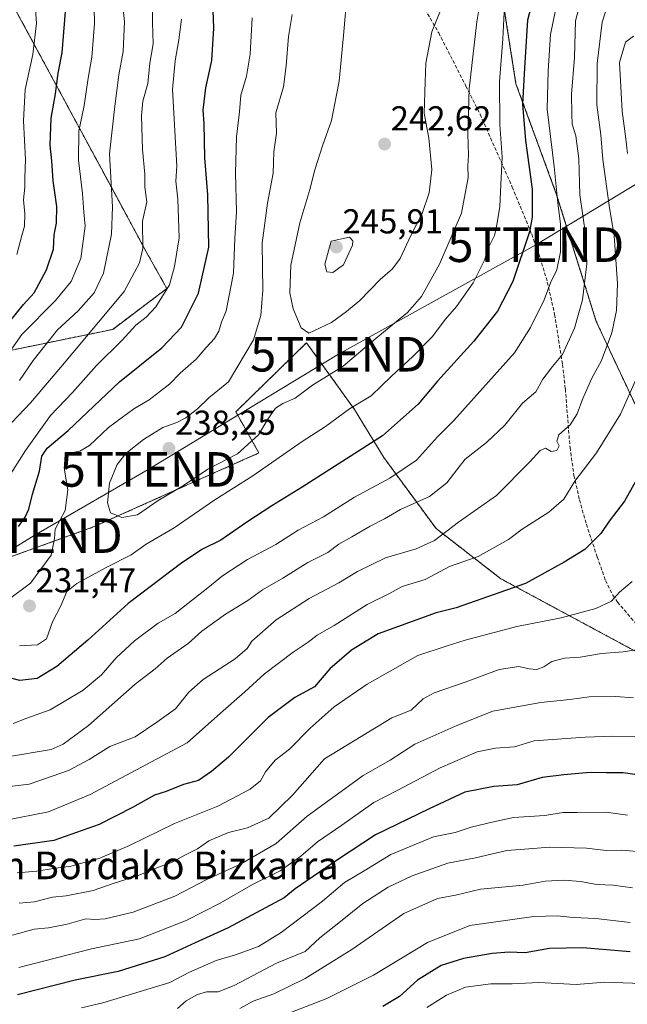
# Model space of a CAD drawing. Units: metres. Extents: x 606493 to 609926, y 4789417 to 4791785.
# Drawn here: x 607551 to 607727, y 4790288 to 4790573 of the extents above; entities that cross this region are included whole.
import ezdxf
from ezdxf.enums import TextEntityAlignment as Align

# ---------------------------------------------------------------- set-up
doc = ezdxf.new("R2010")
doc.units = ezdxf.units.M
doc.header["$MEASUREMENT"] = 0
doc.linetypes.add('TRAZOS', pattern=[0.75, 0.5, -0.25])
doc.linetypes.add('TRAZOSX2', pattern=[1.5, 1, -0.5])
doc.layers.get('0').update_dxf_attribs({"lineweight": 5})
for name, color, linetype, lineweight in [('Arbolado forestal', 92, 'TRAZOS', 0), ('Arbolado forestal CxS', 92, 'Continuous', 0), ('Carátula', 7, 'Continuous', 5), ('Curva de nivel maestra', 36, 'Continuous', 30), ('Curva de nivel normal', 36, 'Continuous', 0), ('Matorral', 135, 'Continuous', 0), ('Matorral CxS', 135, 'Continuous', 0), ('Punto de cota en terreno', 7, 'Continuous', 0), ('Rótulo de punto de cota en terreno', 19, 'Continuous', 0), ('Senda', 19, 'TRAZOSX2', 0), ('Tendido', 6, 'Continuous', 0), ('Texto cartográfico', 19, 'Continuous', 0), ('Torre de tendido puntual', 7, 'Continuous', 0)]:
    doc.layers.add(name, color=color, linetype=linetype, lineweight=lineweight)
doc.styles.add('Arial', font='txt', dxfattribs={"height": 0.2})

# ---------------------------------------------------------------- blocks, each defined once
blk = doc.blocks.new('*U173')
at = {"layer": 'Curva de nivel normal', "color": 36, "linetype": 'Continuous', "lineweight": 0}
blk.add_polyline3d([(607732.19, 4790390.67, 190), (607726, 4790389.7, 190), (607719.79, 4790389.27, 190), (607713.56, 4790388.16, 190), (607709.08, 4790387.89, 190), (607705.41, 4790386.91, 190), (607703.08, 4790385.41, 190), (607701.06, 4790384.65, 190), (607698.85, 4790384.78, 190), (607695.79, 4790385.5, 190), (607690.12, 4790384.58, 190), (607680.29, 4790380.92, 190), (607671.35, 4790377.88, 190), (607668.16, 4790376.08, 190), (607664.66, 4790372.82, 190), (607659.09, 4790370.64, 190), (607639.59, 4790358.71, 190), (607630.26, 4790348.22, 190), (607623.42, 4790341.56, 190), (607617.24, 4790338.72, 190), (607611.76, 4790337.35, 190), (607606.12, 4790335.02, 190), (607602.82, 4790332.64, 190), (607599.1, 4790330.79, 190), (607595.28, 4790328.67, 190), (607591.51, 4790327.33, 190), (607585.13, 4790324.7, 190), (607578.41, 4790322.58, 190), (607572.62, 4790320.55, 190), (607564.77, 4790319.09, 190), (607560.8, 4790318.61, 190), (607555.59, 4790317.33, 190), (607551.14, 4790316.96, 190)], dxfattribs=at)
blk = doc.blocks.new('*U175')
at = {"layer": 'Curva de nivel normal', "color": 36, "linetype": 'Continuous', "lineweight": 0}
for points in [[(607714.28, 4790580.28, 215), (607712.25, 4790572.52, 215), (607711.99, 4790561.93, 215), (607711.06, 4790551.33, 215), (607711.18, 4790545.45, 215), (607711.27, 4790542.55, 215), (607712.3, 4790539.24, 215), (607713.24, 4790532.53, 215), (607713.54, 4790522.1, 215), (607715.28, 4790510.14, 215), (607715.55, 4790502.16, 215), (607714.29, 4790491.67, 215), (607711.93, 4790483.47, 215), (607708.44, 4790475.89, 215), (607705.55, 4790472.36, 215), (607702.75, 4790468.7, 215), (607700.72, 4790465.06, 215), (607696.86, 4790461.8, 215), (607691.78, 4790455.38, 215), (607686.51, 4790450.36, 215), (607680.29, 4790445.53, 215), (607677.91, 4790442.41, 215), (607675.03, 4790438.7, 215), (607670, 4790434.7, 215), (607661.55, 4790430.92, 215), (607656.95, 4790428.23, 215), (607652.76, 4790426.13, 215), (607647.5, 4790423.06, 215), (607643.74, 4790420.96, 215), (607640.5, 4790418.5, 215), (607634.78, 4790415.6, 215), (607627.51, 4790411.1, 215), (607621.6, 4790407.67, 215), (607617.38, 4790404.59, 215), (607610.92, 4790400.69, 215), (607604.1, 4790395.7, 215), (607600.1, 4790392.11, 215), (607594.05, 4790387.86, 215), (607590.53, 4790384.84, 215), (607584.75, 4790380.38, 215), (607571.26, 4790368.38, 215), (607563.95, 4790362.98, 215), (607560.4, 4790361.4, 215), (607547.81, 4790359.32, 215)], [(607547.21, 4790454.24, 215), (607554.42, 4790461.88, 215), (607563.24, 4790472.24, 215), (607581.61, 4790494.16, 215), (607586.05, 4790502.38, 215), (607586.93, 4790506.61, 215), (607586.87, 4790514.46, 215), (607588.08, 4790520.14, 215), (607587.52, 4790524.32, 215), (607587.51, 4790528.07, 215), (607586.89, 4790535.24, 215), (607586.6, 4790544.97, 215), (607587, 4790549.3, 215), (607588.42, 4790554.41, 215), (607589.04, 4790560.28, 215), (607589.97, 4790565.88, 215), (607589.75, 4790572, 215), (607589.63, 4790581.33, 215)]]:
    blk.add_polyline3d(points, dxfattribs=at)
blk = doc.blocks.new('*U180')
at = {"layer": 'Curva de nivel normal', "color": 36, "linetype": 'Continuous', "lineweight": 0}
blk.add_polyline3d([(607672.96, 4790575.01, 240), (607670.65, 4790569.35, 240), (607668.9, 4790560.31, 240), (607668.67, 4790554.88, 240), (607668.45, 4790545.78, 240), (607669.75, 4790538.54, 240), (607670.69, 4790529.48, 240), (607669.9, 4790522.69, 240), (607667.82, 4790516.69, 240), (607664.6, 4790510.36, 240), (607661.44, 4790503.69, 240), (607659.22, 4790500.69, 240), (607655.66, 4790497.64, 240), (607649.82, 4790491.48, 240), (607645.9, 4790488.3, 240), (607641.6, 4790485.11, 240), (607635.07, 4790482.08, 240), (607632.84, 4790483.61, 240), (607630.49, 4790489.09, 240), (607629.53, 4790493.76, 240), (607629.82, 4790501.75, 240), (607632.39, 4790514.02, 240), (607635.32, 4790523.69, 240), (607636.75, 4790529.36, 240), (607638.98, 4790536.36, 240), (607641.57, 4790543.69, 240), (607643.81, 4790555.02, 240), (607645.1, 4790568.3, 240), (607646.12, 4790580.5, 240)], dxfattribs=at)
blk = doc.blocks.new('*U183')
at = {"layer": 'Curva de nivel normal', "color": 36, "linetype": 'Continuous', "lineweight": 0}
blk.add_polyline3d([(607729.02, 4790376.38, 185), (607723.94, 4790376.83, 185), (607716.18, 4790376.72, 185), (607710.58, 4790375.91, 185), (607702.24, 4790375.1, 185), (607688.31, 4790372.53, 185), (607677.84, 4790368.43, 185), (607665.68, 4790362.96, 185), (607658.56, 4790358.3, 185), (607650.72, 4790353.93, 185), (607634.55, 4790342.15, 185), (607625.59, 4790334.18, 185), (607615.22, 4790328.24, 185), (607605.47, 4790323.76, 185), (607596.25, 4790318.91, 185), (607584.14, 4790314.36, 185), (607576.1, 4790312.38, 185), (607573.1, 4790312.21, 185), (607570.43, 4790312.38, 185), (607565.1, 4790310.86, 185), (607559.61, 4790309.78, 185), (607555.47, 4790309.34, 185), (607549.28, 4790307.68, 185)], dxfattribs=at)
blk = doc.blocks.new('*U185')
at = {"layer": 'Curva de nivel normal', "color": 36, "linetype": 'Continuous', "lineweight": 0}
blk.add_polyline3d([(607727.25, 4790342.46, 170), (607721.11, 4790343.32, 170), (607712.71, 4790343.15, 170), (607708.67, 4790343.19, 170), (607703.32, 4790342.3, 170), (607694.31, 4790341.73, 170), (607688.46, 4790340.5, 170), (607682.01, 4790338.93, 170), (607677.38, 4790337.42, 170), (607671.15, 4790336.13, 170), (607658.76, 4790331.01, 170), (607651.09, 4790326.28, 170), (607645.4, 4790322.9, 170), (607638.99, 4790317.47, 170), (607627.06, 4790308.38, 170), (607620.42, 4790304.36, 170), (607613.76, 4790301.91, 170), (607608.19, 4790300.27, 170), (607600.46, 4790296.9, 170), (607594.77, 4790293.95, 170), (607575.42, 4790288.06, 170), (607569.26, 4790286.61, 170)], dxfattribs=at)
blk = doc.blocks.new('*U214')
at = {"layer": 'Curva de nivel normal', "color": 36, "linetype": 'Continuous', "lineweight": 0}
blk.add_polyline3d([(607685.49, 4790583.35, 235), (607683.7, 4790572.27, 235), (607681.48, 4790552.83, 235), (607681.02, 4790539.76, 235), (607681.28, 4790533.58, 235), (607681.03, 4790530.56, 235), (607681.19, 4790527.17, 235), (607679.19, 4790516.82, 235), (607672.89, 4790502.04, 235), (607667.66, 4790492.67, 235), (607663.61, 4790488.04, 235), (607654.49, 4790480.6, 235), (607644.94, 4790472.49, 235), (607636.09, 4790467.03, 235), (607631.09, 4790463.18, 235), (607627.5, 4790461.71, 235), (607625.42, 4790460.31, 235), (607623.17, 4790457.13, 235), (607620.42, 4790452.56, 235), (607614.42, 4790447.13, 235), (607605.76, 4790442.61, 235), (607598.77, 4790437.89, 235), (607591.43, 4790433.61, 235), (607585.38, 4790429.42, 235), (607580.87, 4790428.63, 235), (607577.62, 4790429.96, 235), (607576.7, 4790432.86, 235), (607577.28, 4790438.61, 235), (607579.55, 4790444.03, 235), (607582.04, 4790447.14, 235), (607587.14, 4790451.24, 235), (607592.77, 4790454.74, 235), (607596.77, 4790456.17, 235), (607599.43, 4790457.56, 235), (607602.77, 4790460.13, 235), (607606.1, 4790463.29, 235), (607611.78, 4790467.95, 235), (607619.01, 4790480.09, 235), (607621.18, 4790487.21, 235), (607621.68, 4790494.52, 235), (607621.66, 4790501.16, 235), (607621.53, 4790508.14, 235), (607623.11, 4790519.71, 235), (607624.74, 4790528.44, 235), (607624.9, 4790534.54, 235), (607625.66, 4790540.03, 235), (607625.47, 4790545.86, 235), (607627.68, 4790553.45, 235), (607628.5, 4790559.46, 235), (607629.17, 4790568.01, 235), (607630.23, 4790574.35, 235)], dxfattribs=at)
blk = doc.blocks.new('*U219')
at = {"layer": 'Curva de nivel normal', "color": 36, "linetype": 'Continuous', "lineweight": 0}
for points in [[(607728.69, 4790410.15, 195), (607724.97, 4790406.98, 195), (607722.64, 4790404.37, 195), (607718.08, 4790402.27, 195), (607708.11, 4790399.59, 195), (607695.21, 4790397.06, 195), (607680.28, 4790393.07, 195), (607674.8, 4790391.39, 195), (607666.59, 4790388.71, 195), (607651.96, 4790380.37, 195), (607642.4, 4790373.79, 195), (607635.42, 4790367.59, 195), (607629.42, 4790361.56, 195), (607625.27, 4790358.39, 195), (607622.48, 4790354.95, 195), (607621.02, 4790352.34, 195), (607618.06, 4790349.95, 195), (607608.73, 4790345.04, 195), (607596.1, 4790340.04, 195), (607583.1, 4790333.59, 195), (607574.54, 4790329.98, 195), (607566.1, 4790327.67, 195), (607560.98, 4790326.98, 195), (607556.3, 4790326.2, 195), (607550.55, 4790325.7, 195)], [(607550.45, 4790504.87, 195), (607551.91, 4790510.36, 195), (607552.71, 4790513, 195), (607552.81, 4790516.6, 195), (607552.42, 4790520.66, 195), (607552.82, 4790524.32, 195), (607552.8, 4790527.01, 195), (607553.02, 4790532.36, 195), (607552.44, 4790543.58, 195), (607552.93, 4790552.66, 195), (607555.15, 4790562.82, 195), (607556.19, 4790571.82, 195), (607555.7, 4790578.35, 195)]]:
    blk.add_polyline3d(points, dxfattribs=at)
blk = doc.blocks.new('*U220')
at = {"layer": 'Curva de nivel normal', "color": 36, "linetype": 'Continuous', "lineweight": 0}
for points in [[(607721.91, 4790578.16, 210), (607720, 4790572.12, 210), (607718.53, 4790560.14, 210), (607718.41, 4790548.22, 210), (607719.57, 4790539.52, 210), (607720.17, 4790532.36, 210), (607721.99, 4790519.02, 210), (607723.44, 4790510.29, 210), (607724.38, 4790496.41, 210), (607724.11, 4790488.62, 210), (607722.8, 4790482.1, 210), (607719.76, 4790474.15, 210), (607716.98, 4790468.99, 210), (607714.33, 4790463.13, 210), (607712.76, 4790458.68, 210), (607710.65, 4790455.46, 210), (607707.41, 4790452.58, 210), (607706.8, 4790450.76, 210), (607707.49, 4790449.4, 210), (607706.87, 4790448.06, 210), (607705.15, 4790447.79, 210), (607703.58, 4790448.78, 210), (607702.04, 4790448.1, 210), (607699.01, 4790444.75, 210), (607689.41, 4790435.02, 210), (607678.39, 4790427.29, 210), (607671.42, 4790421.97, 210), (607666.09, 4790419.56, 210), (607657.25, 4790416.95, 210), (607649.08, 4790413.05, 210), (607643.68, 4790409.68, 210), (607635.15, 4790405.22, 210), (607625.56, 4790399.02, 210), (607618.54, 4790392.85, 210), (607617.18, 4790390.71, 210), (607613.75, 4790387.71, 210), (607604.43, 4790381.71, 210), (607600.24, 4790378.04, 210), (607596.43, 4790373.2, 210), (607591.04, 4790369.31, 210), (607584.77, 4790365.07, 210), (607577.43, 4790362.33, 210), (607571.43, 4790358.53, 210), (607565.43, 4790355.36, 210), (607554.1, 4790351.41, 210), (607545.11, 4790350.32, 210)], [(607551.23, 4790468.31, 210), (607555.18, 4790474.15, 210), (607562.22, 4790483.02, 210), (607568.24, 4790488.49, 210), (607572.85, 4790493.69, 210), (607575.59, 4790499.41, 210), (607577.94, 4790510.69, 210), (607578.14, 4790518.69, 210), (607577.33, 4790534.02, 210), (607578.88, 4790547.82, 210), (607580, 4790556.9, 210), (607581.24, 4790563.65, 210), (607581.7, 4790572.3, 210), (607580.92, 4790579.33, 210)]]:
    blk.add_polyline3d(points, dxfattribs=at)
blk = doc.blocks.new('*U229')
at = {"layer": 'Curva de nivel normal', "color": 36, "linetype": 'Continuous', "lineweight": 0}
for points in [[(607708.62, 4790586.08, 220), (607705.01, 4790568.6, 220), (607704.32, 4790558.02, 220), (607704.02, 4790546.94, 220), (607706.07, 4790530.36, 220), (607707.14, 4790519.69, 220), (607707.94, 4790513.69, 220), (607707.85, 4790505.61, 220), (607706.84, 4790500.37, 220), (607705, 4790496.61, 220), (607703.16, 4790491.69, 220), (607699.22, 4790483.69, 220), (607694.57, 4790476.36, 220), (607677.02, 4790456.7, 220), (607672.29, 4790452.03, 220), (607666.24, 4790445.3, 220), (607658.44, 4790440.08, 220), (607648.25, 4790434.56, 220), (607639.31, 4790428.84, 220), (607631.95, 4790425.01, 220), (607625.46, 4790420.8, 220), (607617.29, 4790416.47, 220), (607610.03, 4790411.79, 220), (607605.78, 4790408.24, 220), (607599.96, 4790403.77, 220), (607596.34, 4790400.8, 220), (607591.4, 4790398.04, 220), (607584.58, 4790392.94, 220), (607579.24, 4790387.97, 220), (607574.98, 4790383.03, 220), (607569.74, 4790378.58, 220), (607560.1, 4790372.88, 220), (607553.43, 4790370.5, 220), (607549.41, 4790368.96, 220)], [(607543.78, 4790433.55, 220), (607553.01, 4790448.03, 220), (607560.2, 4790458.18, 220), (607566.59, 4790464.82, 220), (607573.51, 4790472.7, 220), (607580.98, 4790480.02, 220), (607584.92, 4790484.36, 220), (607587.96, 4790486.69, 220), (607590.72, 4790489.69, 220), (607594.65, 4790496.02, 220), (607596.11, 4790501.36, 220), (607597.48, 4790509.68, 220), (607597.07, 4790520.85, 220), (607596.48, 4790526.08, 220), (607596.8, 4790530.42, 220), (607595.53, 4790552.68, 220), (607596.3, 4790560.98, 220), (607597.38, 4790566.99, 220), (607598.2, 4790573.04, 220)]]:
    blk.add_polyline3d(points, dxfattribs=at)
blk = doc.blocks.new('*U234')
at = {"layer": 'Curva de nivel normal', "color": 36, "linetype": 'Continuous', "lineweight": 0}
blk.add_polyline3d([(607809.16, 4790285.12, 145), (607798.96, 4790287.76, 145), (607794.74, 4790288.31, 145), (607790.74, 4790288.59, 145), (607785.4, 4790288.58, 145), (607781.07, 4790289.31, 145), (607777.07, 4790289.82, 145), (607771.58, 4790291.02, 145), (607761.52, 4790291.58, 145), (607755.7, 4790291.34, 145), (607746.94, 4790292.2, 145), (607739.08, 4790293.35, 145), (607735.05, 4790292.85, 145), (607728.74, 4790293.71, 145), (607720.7, 4790294, 145), (607712.43, 4790293.4, 145), (607701.63, 4790293.94, 145), (607693.87, 4790293.51, 145), (607687.73, 4790293.58, 145), (607680.42, 4790292.56, 145), (607674.91, 4790290.3, 145), (607669.19, 4790286.7, 145)], dxfattribs=at)
blk = doc.blocks.new('*U238')
at = {"layer": 'Curva de nivel normal', "color": 36, "linetype": 'Continuous', "lineweight": 0}
for points in [[(607691.63, 4790575.01, 230), (607691.17, 4790567.35, 230), (607690.22, 4790554.88, 230), (607690.38, 4790542.52, 230), (607691.01, 4790533.05, 230), (607690.66, 4790525.06, 230), (607690.38, 4790518.71, 230), (607689.44, 4790513.43, 230), (607688.82, 4790510.38, 230), (607687.05, 4790506.9, 230), (607685.87, 4790503.22, 230), (607682.64, 4790496.6, 230), (607677.82, 4790489.82, 230), (607674.56, 4790486.12, 230), (607670.7, 4790481.02, 230), (607665.09, 4790475.17, 230), (607659.09, 4790469.72, 230), (607653.09, 4790463.87, 230), (607646.76, 4790460.12, 230), (607639.86, 4790454.97, 230), (607633.15, 4790450.69, 230), (607618.79, 4790440.74, 230), (607607.84, 4790433.78, 230), (607596.04, 4790425.63, 230), (607587.96, 4790420.89, 230), (607583.56, 4790417.84, 230), (607576.5, 4790414.27, 230), (607567.9, 4790409.57, 230), (607565.01, 4790407.17, 230), (607563.19, 4790403.07, 230), (607560.8, 4790398.41, 230), (607559.06, 4790393.53, 230), (607556.51, 4790391.74, 230), (607551.24, 4790391.5, 230)], [(607547.99, 4790404.82, 230), (607554.42, 4790409.65, 230), (607560.46, 4790417.76, 230), (607561.37, 4790422.54, 230), (607561.61, 4790425.22, 230), (607564.44, 4790430.65, 230), (607565.28, 4790436.7, 230), (607564.29, 4790442.37, 230), (607564.44, 4790446.14, 230), (607565.65, 4790447.3, 230), (607568.74, 4790447.83, 230), (607571.54, 4790449.54, 230), (607576.99, 4790454.74, 230), (607584.33, 4790460.17, 230), (607588.77, 4790462.75, 230), (607594.77, 4790467.39, 230), (607597.76, 4790470.42, 230), (607602.41, 4790474.48, 230), (607605.26, 4790477.9, 230), (607607.76, 4790480.54, 230), (607609, 4790482.62, 230), (607609.75, 4790485.26, 230), (607611.06, 4790488.48, 230), (607613.18, 4790499.41, 230), (607613.61, 4790509.56, 230), (607614.07, 4790517.18, 230), (607613.82, 4790528.38, 230), (607614.11, 4790538.94, 230), (607614.93, 4790546.17, 230), (607615.34, 4790551.02, 230), (607617.03, 4790556.52, 230), (607618.03, 4790562.92, 230), (607618.63, 4790573.41, 230)]]:
    blk.add_polyline3d(points, dxfattribs=at)
blk = doc.blocks.new('*U239')
at = {"layer": 'Curva de nivel normal', "color": 36, "linetype": 'Continuous', "lineweight": 0}
for points in [[(607729.04, 4790568.11, 205), (607726.72, 4790566.35, 205), (607725.02, 4790560.47, 205), (607725.77, 4790546.35, 205), (607726.76, 4790539.1, 205), (607727.28, 4790534.1, 205)], [(607729.98, 4790469.16, 205), (607725.26, 4790458.63, 205), (607718.3, 4790447.37, 205), (607712.04, 4790439.17, 205), (607708.87, 4790433.91, 205), (607704.55, 4790430.17, 205), (607696.82, 4790425.28, 205), (607692.82, 4790422.32, 205), (607684.09, 4790417.38, 205), (607675.76, 4790414.42, 205), (607668.76, 4790410.73, 205), (607662.08, 4790408.64, 205), (607658.35, 4790406.66, 205), (607651.91, 4790403.46, 205), (607642.39, 4790397.38, 205), (607637.48, 4790394.6, 205), (607634.86, 4790392.54, 205), (607630.47, 4790389.67, 205), (607622.18, 4790383.31, 205), (607616.54, 4790378.12, 205), (607609.47, 4790371.98, 205), (607599.77, 4790363.38, 205), (607571.69, 4790348.38, 205), (607559.61, 4790343.35, 205), (607546.79, 4790340.86, 205)], [(607544.52, 4790471.19, 205), (607551.93, 4790481.64, 205), (607561.67, 4790491.51, 205), (607566.21, 4790497.02, 205), (607569.04, 4790503.69, 205), (607570.32, 4790513.02, 205), (607569.88, 4790517.14, 205), (607569.48, 4790522.49, 205), (607568.3, 4790532.14, 205), (607568.42, 4790540.53, 205), (607569.96, 4790548.04, 205), (607571.15, 4790555.88, 205), (607572.2, 4790562.05, 205), (607572.99, 4790571.72, 205), (607572.74, 4790581.05, 205)]]:
    blk.add_polyline3d(points, dxfattribs=at)
blk = doc.blocks.new('*U242')
at = {"layer": 'Curva de nivel maestra', "color": 36, "linetype": 'Continuous', "lineweight": 30}
blk.add_polyline3d([(607733.49, 4790353.58, 175), (607726.05, 4790354.72, 175), (607721.22, 4790354.63, 175), (607716.51, 4790354.75, 175), (607708.89, 4790354.05, 175), (607702.59, 4790353.34, 175), (607695.37, 4790351.23, 175), (607688.58, 4790350.7, 175), (607680.22, 4790349.12, 175), (607669.92, 4790344.22, 175), (607654.29, 4790336.69, 175), (607643.34, 4790329.47, 175), (607631.09, 4790321.04, 175), (607627.91, 4790318.47, 175), (607611.66, 4790309.76, 175), (607602.1, 4790305.45, 175), (607593.38, 4790301.37, 175), (607579.87, 4790297.11, 175), (607567.38, 4790294.63, 175), (607550.7, 4790290.33, 175)], dxfattribs=at)
blk = doc.blocks.new('*U257')
at = {"layer": 'Curva de nivel maestra', "color": 36, "linetype": 'Continuous', "lineweight": 30}
for points in [[(607732.62, 4790444.37, 200), (607726.44, 4790433.33, 200), (607721.96, 4790427.59, 200), (607719.55, 4790424.05, 200), (607714.93, 4790419.37, 200), (607708.95, 4790415.7, 200), (607697.8, 4790409.52, 200), (607677.67, 4790402.43, 200), (607671.87, 4790401.01, 200), (607655.09, 4790394.97, 200), (607647.41, 4790390.17, 200), (607641.14, 4790384.84, 200), (607636.68, 4790379.57, 200), (607631.02, 4790376.54, 200), (607623.23, 4790370.74, 200), (607611.74, 4790359.17, 200), (607606.86, 4790355.07, 200), (607603.1, 4790352.49, 200), (607598.77, 4790351.31, 200), (607593.77, 4790349.25, 200), (607590.32, 4790348.24, 200), (607583.97, 4790344.62, 200), (607574.32, 4790339.75, 200), (607561.22, 4790335.1, 200), (607549.58, 4790333.45, 200)], [(607548.35, 4790485.35, 200), (607552.45, 4790490.32, 200), (607555.47, 4790493.69, 200), (607559.1, 4790500.36, 200), (607561.11, 4790506.35, 200), (607561.33, 4790510.52, 200), (607562.01, 4790513.93, 200), (607562.1, 4790518.76, 200), (607560.98, 4790526.19, 200), (607560.62, 4790531.94, 200), (607560.12, 4790536.54, 200), (607560.4, 4790544.3, 200), (607561.68, 4790551.42, 200), (607562.46, 4790557.37, 200), (607563.66, 4790563.26, 200), (607564.58, 4790575.25, 200)]]:
    blk.add_polyline3d(points, dxfattribs=at)
blk = doc.blocks.new('*U258')
at = {"layer": 'Curva de nivel maestra', "color": 36, "linetype": 'Continuous', "lineweight": 30}
for points in [[(607703.98, 4790594.02, 225), (607698.3, 4790572.72, 225), (607697.51, 4790558.94, 225), (607696.93, 4790548.41, 225), (607697.74, 4790537.83, 225), (607699.72, 4790523.74, 225), (607699.73, 4790515.69, 225), (607698.94, 4790511.44, 225), (607694.06, 4790497.01, 225), (607689.7, 4790488.44, 225), (607682.79, 4790479.69, 225), (607672.3, 4790468.15, 225), (607666.65, 4790461.51, 225), (607661.6, 4790456.91, 225), (607656.38, 4790452.26, 225), (607633.09, 4790437.46, 225), (607624.36, 4790432.03, 225), (607617.09, 4790427.28, 225), (607609.55, 4790422.04, 225), (607604.23, 4790419.44, 225), (607598.22, 4790415.53, 225), (607582.75, 4790403.71, 225), (607571.08, 4790393.08, 225), (607562.07, 4790385.52, 225), (607556.4, 4790382, 225), (607551.34, 4790381.42, 225), (607540.8, 4790384.12, 225)], [(607550.99, 4790426.01, 225), (607552.94, 4790428.7, 225), (607553.97, 4790431.03, 225), (607555.04, 4790435.37, 225), (607557.09, 4790442.03, 225), (607557.75, 4790446.37, 225), (607559.24, 4790448.78, 225), (607565.37, 4790453.81, 225), (607580.25, 4790467.98, 225), (607592.48, 4790477.82, 225), (607598.16, 4790483.76, 225), (607603.13, 4790493.59, 225), (607606.08, 4790507, 225), (607605.83, 4790522.08, 225), (607604.92, 4790532.85, 225), (607604.76, 4790542.82, 225), (607604.48, 4790546.66, 225), (607605.21, 4790553.15, 225), (607606.92, 4790561.04, 225), (607607.54, 4790570.37, 225), (607607.23, 4790578.01, 225)]]:
    blk.add_polyline3d(points, dxfattribs=at)
blk = doc.blocks.new('*U261')
at = {"layer": 'Curva de nivel maestra', "color": 36, "linetype": 'Continuous', "lineweight": 30}
blk.add_polyline3d([(607728.08, 4790302.82, 150), (607714.32, 4790304.01, 150), (607704.7, 4790303.83, 150), (607697.65, 4790302.53, 150), (607693.08, 4790302.76, 150), (607688.08, 4790302.33, 150), (607679.86, 4790300.91, 150), (607673.36, 4790298.85, 150), (607666.54, 4790294.6, 150), (607661.26, 4790289.84, 150), (607656.41, 4790287.03, 150)], dxfattribs=at)
blk = doc.blocks.new('5PATER')
at = {"layer": 'Carátula', "linetype": 'Continuous', "lineweight": 5}
h = blk.add_hatch(color=250, dxfattribs=at)
edge = h.paths.add_edge_path()
edge.add_ellipse((0, 0.01), major_axis=(-1.33, -1.34), ratio=0.999422, start_angle=0, end_angle=360)
blk = doc.blocks.new('5TTEND')
blk.add_text('5TTEND', height=10).set_placement((0, 0), align=Align.MIDDLE_CENTER)

msp = doc.modelspace()

# ---------------------------------------------------------------- linework, layer by layer
at = {"layer": 'Arbolado forestal', "color": 92, "linetype": 'TRAZOS', "lineweight": 0}
for points in [[(607694.22, 4790617.29, 236.71), (607700.41, 4790606.01, 230.59), (607691.15, 4790579, 230.49), (607695.01, 4790554.3, 226.43), (607706.69, 4790522.45, 220.41), (607718.27, 4790485.39, 212.49), (607731.41, 4790457.28, 202.34), (607749.81, 4790450.88, 193.03), (607755.98, 4790430.05, 188.35), (607757.11, 4790416.31, 187.48), (607777.48, 4790432.34, 175.94), (607795.57, 4790429.39, 163.48), (607795.87, 4790429.34, 163.33), (607797.68, 4790428.8, 162.94), (607797.7, 4790428.79, 162.94), (607798.73, 4790428.49, 162.89), (607799.79, 4790428.17, 162.84), (607805.58, 4790426.43, 162.44), (607808.09, 4790419.11, 161.81)], [(607459.8, 4790419.07, 186.51), (607459.8, 4790427.19, 185.78), (607469.92, 4790439.69, 190.12), (607486.59, 4790448.02, 190.99), (607499.09, 4790462.31, 186.62), (607512.78, 4790473.62, 185.72), (607534.8, 4790474.22, 195.84), (607578.26, 4790483.15, 217.55), (607593.92, 4790494.98, 219.95), (607587.84, 4790505.85, 214.98), (607579.22, 4790521.8, 210.38), (607546.14, 4790583.08, 190.02)], [(607452.62, 4790398.55, 187.08), (607464.22, 4790396.9, 194.04), (607517.27, 4790405.91, 218.59), (607572.44, 4790425.81, 233.43), (607620.56, 4790447.34, 232.23), (607613.9, 4790459.25, 236.64), (607634.35, 4790479.28, 239.12), (607648.27, 4790459.92, 229.49), (607656.75, 4790446, 222.32), (607671.88, 4790425.43, 211.17), (607690.63, 4790410.91, 201.47), (607736.63, 4790386.1, 188.14), (607797.17, 4790348.89, 170.5), (607813.28, 4790342.63, 166.94), (607842.47, 4790331.3, 158.34)]]:
    msp.add_polyline3d(points, dxfattribs=at)
at = {"layer": 'Arbolado forestal CxS', "color": 92, "linetype": 'Continuous', "lineweight": 0}
for points in [[(607734.8, 4790606.37, 223.91), (607754.05, 4790565.59, 209.23), (607757.53, 4790544.27, 198.93), (607775.28, 4790511.08, 186.41), (607788.4, 4790484.07, 178.21), (607795.86, 4790457.4, 169.74), (607826.99, 4790433.13, 166.11), (607829.45, 4790423.78, 163.76), (607817.11, 4790424.47, 162.29), (607808.09, 4790419.11, 161.81), (607805.58, 4790426.43, 162.44), (607795.87, 4790429.34, 163.33), (607777.48, 4790432.34, 175.94), (607757.11, 4790416.31, 187.48), (607755.98, 4790430.05, 188.35), (607749.81, 4790450.88, 193.03), (607731.41, 4790457.28, 202.34), (607718.27, 4790485.39, 212.49), (607706.69, 4790522.45, 220.41), (607695.01, 4790554.3, 226.44), (607691.15, 4790578.99, 230.49)], [(607517.27, 4790405.91, 218.59), (607572.44, 4790425.81, 233.43), (607620.56, 4790447.34, 232.23), (607613.9, 4790459.25, 236.64), (607634.36, 4790479.28, 239.12), (607648.27, 4790459.92, 229.49), (607656.75, 4790446, 222.32), (607671.88, 4790425.43, 211.17), (607690.64, 4790410.91, 201.47), (607736.63, 4790386.1, 188.14), (607797.17, 4790348.89, 170.5), (607842.48, 4790331.3, 158.34), (607842.48, 4790331.3, 158.34), (607871.6, 4790319.66, 153.91), (607913.35, 4790311.89, 151.28), (607918.11, 4790310.56, 151.21), (607924.08, 4790306.49, 150.69), (607944.62, 4790292.48, 148.24), (607929.06, 4790289.07, 148.19), (607913.55, 4790285.68, 145.56)]]:
    msp.add_polyline3d(points, dxfattribs=at)
msp.add_polyline3d([(607459.8, 4790419.07, 186.51), (607450.28, 4790421.83, 179.45), (607437.18, 4790424.21, 169.75), (607418.73, 4790431.36, 155.42), (607421.7, 4790446.83, 158.54), (607421.11, 4790463.5, 159.67), (607420.51, 4790485.52, 152.72), (607413.14, 4790494.5, 147.04), (607419.67, 4790523.3, 142.93), (607436.82, 4790541.59, 145.93), (607463.11, 4790558.74, 152.67), (607501.86, 4790577.58, 167.24), (607546.14, 4790583.08, 190.02), (607579.22, 4790521.8, 210.38), (607587.84, 4790505.85, 214.98), (607593.92, 4790494.98, 219.95), (607578.26, 4790483.15, 217.55), (607534.81, 4790474.22, 195.84), (607512.78, 4790473.62, 185.72), (607499.09, 4790462.31, 186.62), (607486.59, 4790448.02, 190.99), (607469.92, 4790439.69, 190.12), (607459.8, 4790427.19, 185.78), (607459.8, 4790419.07, 186.51)], close=True, dxfattribs=at)
at = {"layer": 'Curva de nivel normal', "color": 36, "linetype": 'Continuous', "lineweight": 0}
for points in [[(607642.02, 4790499.63, 245), (607645.04, 4790501.8, 245), (607647.67, 4790507.58, 245), (607647.77, 4790508.81, 245), (607646.82, 4790509.9, 245), (607641.46, 4790508.69, 245), (607639.7, 4790502.03, 245), (607640.26, 4790499.82, 245), (607642.02, 4790499.63, 245)], [(607551.06, 4790298.28, 180), (607572.1, 4790303.72, 180), (607586.04, 4790306.63, 180), (607599.51, 4790311.93, 180), (607609.37, 4790316.92, 180), (607618.76, 4790322.36, 180), (607626.76, 4790326.31, 180), (607632.76, 4790330.58, 180), (607637.54, 4790334.72, 180), (607644.55, 4790339.48, 180), (607653.87, 4790346.05, 180), (607660.84, 4790349.65, 180), (607673.09, 4790356.13, 180), (607683.74, 4790360.76, 180), (607689.05, 4790361.79, 180), (607694.55, 4790362.18, 180), (607700.27, 4790363.9, 180), (607715.06, 4790364.98, 180), (607723.08, 4790365.29, 180), (607740.17, 4790365.09, 180)], [(607732.41, 4790331.7, 165), (607725.54, 4790332.32, 165), (607721.08, 4790332.13, 165), (607715.41, 4790332.89, 165), (607704.75, 4790333.18, 165), (607698.74, 4790332.67, 165), (607692.4, 4790332.15, 165), (607683.3, 4790330.01, 165), (607675.28, 4790328.55, 165), (607670.64, 4790326.82, 165), (607664.94, 4790324.83, 165), (607658.01, 4790321.52, 165), (607650.63, 4790316.82, 165), (607644.64, 4790312.03, 165), (607638.2, 4790306.92, 165), (607633.94, 4790302.87, 165), (607625.69, 4790299.5, 165), (607613.42, 4790293.09, 165), (607608.76, 4790291.23, 165), (607605.43, 4790291.19, 165), (607602.78, 4790290.43, 165), (607599.48, 4790288.63, 165), (607597.03, 4790286.42, 165)], [(607728.7, 4790321.33, 160), (607723.14, 4790322.1, 160), (607718.33, 4790322.29, 160), (607713.75, 4790323.2, 160), (607708.86, 4790323.59, 160), (607703.41, 4790323.31, 160), (607697.08, 4790322.17, 160), (607684.78, 4790320.98, 160), (607677.54, 4790319.26, 160), (607672.24, 4790318.28, 160), (607662.58, 4790313.91, 160), (607647.48, 4790303.46, 160), (607633.98, 4790295.06, 160), (607624.94, 4790290.61, 160), (607618.92, 4790288.54, 160), (607615.08, 4790286.4, 160)], [(607728.03, 4790311.34, 155), (607718.16, 4790312.45, 155), (607711.53, 4790312.76, 155), (607706.93, 4790313.22, 155), (607700.14, 4790313.03, 155), (607681.67, 4790310.48, 155), (607669.41, 4790305.53, 155), (607653.78, 4790296.09, 155), (607640.22, 4790289.26, 155), (607629.55, 4790285.19, 155)]]:
    msp.add_polyline3d(points, dxfattribs=at)
at = {"layer": 'Matorral', "color": 135, "linetype": 'Continuous', "lineweight": 0}
for points in [[(607694.22, 4790617.29, 236.71), (607700.41, 4790606.01, 230.59), (607691.15, 4790579, 230.49), (607695.01, 4790554.3, 226.43), (607706.69, 4790522.45, 220.41), (607718.27, 4790485.39, 212.49), (607731.41, 4790457.28, 202.34), (607749.81, 4790450.88, 193.03), (607755.98, 4790430.05, 188.35), (607757.11, 4790416.31, 187.48), (607777.48, 4790432.34, 175.94), (607795.57, 4790429.39, 163.48), (607795.87, 4790429.34, 163.33), (607797.68, 4790428.8, 162.94), (607797.7, 4790428.79, 162.94), (607798.73, 4790428.49, 162.89), (607799.79, 4790428.17, 162.84), (607805.58, 4790426.43, 162.44), (607808.09, 4790419.11, 161.81)], [(607459.8, 4790419.07, 186.51), (607459.8, 4790427.19, 185.78), (607469.92, 4790439.69, 190.12), (607486.59, 4790448.02, 190.99), (607499.09, 4790462.31, 186.62), (607512.78, 4790473.62, 185.72), (607534.8, 4790474.22, 195.84), (607578.26, 4790483.15, 217.55), (607593.92, 4790494.98, 219.95), (607587.84, 4790505.85, 214.98), (607579.22, 4790521.8, 210.38), (607546.14, 4790583.08, 190.02)], [(607452.62, 4790398.55, 187.08), (607464.22, 4790396.9, 194.04), (607517.27, 4790405.91, 218.59), (607572.44, 4790425.81, 233.43), (607620.56, 4790447.34, 232.23), (607613.9, 4790459.25, 236.64), (607634.35, 4790479.28, 239.12), (607648.27, 4790459.92, 229.49), (607656.75, 4790446, 222.32), (607671.88, 4790425.43, 211.17), (607690.63, 4790410.91, 201.47), (607736.63, 4790386.1, 188.14), (607797.17, 4790348.89, 170.5), (607813.28, 4790342.63, 166.94), (607842.47, 4790331.3, 158.34)]]:
    msp.add_polyline3d(points, dxfattribs=at)
at = {"layer": 'Matorral CxS', "color": 135, "linetype": 'Continuous', "lineweight": 0}
for points in [[(607534.81, 4790474.22, 195.84), (607578.26, 4790483.15, 217.55), (607593.92, 4790494.98, 219.95), (607587.84, 4790505.85, 214.98), (607579.22, 4790521.8, 210.38), (607546.14, 4790583.08, 190.02)], [(607691.15, 4790578.99, 230.49), (607695.01, 4790554.3, 226.44), (607706.69, 4790522.45, 220.41), (607718.27, 4790485.39, 212.49), (607731.41, 4790457.28, 202.34)], [(607736.63, 4790386.1, 188.14), (607690.64, 4790410.91, 201.47), (607671.88, 4790425.43, 211.17), (607656.75, 4790446, 222.32), (607648.27, 4790459.92, 229.49), (607634.36, 4790479.28, 239.12), (607613.9, 4790459.25, 236.64), (607620.56, 4790447.34, 232.23), (607572.44, 4790425.81, 233.43), (607517.27, 4790405.91, 218.59)]]:
    msp.add_polyline3d(points, dxfattribs=at)
at = {"layer": 'Senda', "color": 19, "linetype": 'TRAZOSX2', "lineweight": 0}
msp.add_polyline3d([(607661.93, 4790587.58, 241.65), (607672.63, 4790569.02, 239.03), (607680.53, 4790553.63, 235.36), (607684.62, 4790545.46, 233.04), (607693.94, 4790524.36, 228.09), (607699.56, 4790510.68, 224.61), (607702.01, 4790503.89, 222.18), (607704.08, 4790496.87, 220.47), (607706.2, 4790487.5, 217.77), (607708.47, 4790472.96, 213.74), (607709.3, 4790465.9, 211.79), (607710.65, 4790448.92, 208.73), (607711.8, 4790440.83, 205.28), (607713.4, 4790433.74, 203.22), (607715.38, 4790426.69, 201.65), (607718.55, 4790417.21, 198.67), (607720.92, 4790410.39, 196.35), (607723.04, 4790406.13, 195.14), (607724.41, 4790404.14, 194.61), (607738.67, 4790387.45, 188.53)], dxfattribs=at)
at = {"layer": 'Tendido', "color": 6, "linetype": 'Continuous', "lineweight": 0}
msp.add_polyline3d([(607821.65, 4790580.36, 224.86), (607779.32, 4790555.23, 206.86), (607700.74, 4790507.67, 223.7), (607643.64, 4790475.94, 236.37), (607588.49, 4790442.58, 238.4), (607555.54, 4790423.39, 227.74), (607521.69, 4790402.53, 220.51), (607519.91, 4790374.43, 215.41), (607496.74, 4790376.45, 207.29), (607467.13, 4790357.64, 188.57), (607439.92, 4790340.56, 172.25), (607412.6, 4790323.29, 156.13), (607382.88, 4790304.5, 140.47), (607336.29, 4790282.91, 112.31), (607284.18, 4790258.98, 87.66), (607230.24, 4790235.01, 60.6), (607205.59, 4790228.2, 50.81), (607170.94, 4790229.05, 44.02), (607075.73, 4790273.44, 52.42)], dxfattribs=at)

# ---------------------------------------------------------------- block references
at = {"layer": 'Curva de nivel maestra', "color": 36, "linetype": 'Continuous', "lineweight": 30}
for name in ['*U258', '*U257', '*U261', '*U242']:
    msp.add_blockref(name, (0, 0), dxfattribs=at)
at = {"layer": 'Curva de nivel normal', "color": 36, "linetype": 'Continuous', "lineweight": 0}
for name in ['*U229', '*U238', '*U214', '*U180', '*U173', '*U219', '*U220', '*U175', '*U183', '*U185', '*U234', '*U239']:
    msp.add_blockref(name, (0, 0), dxfattribs=at)
at = {"layer": 'Punto de cota en terreno', "linetype": 'Continuous', "lineweight": 0}
for p in [(607656.97, 4790536.83, 242.62), (607643, 4790507, 245.91), (607594.53, 4790448.66, 238.25), (607554.16, 4790403.02, 231.47)]:
    msp.add_blockref('5PATER', p, dxfattribs=at)
at = {"layer": 'Torre de tendido puntual', "linetype": 'Continuous', "lineweight": 0}
for p in [(607700.74, 4790507.67, 223.63), (607643.64, 4790475.94, 236.33), (607588.49, 4790442.58, 237.06), (607555.54, 4790423.39, 226.99)]:
    msp.add_blockref('5TTEND', p, dxfattribs=at)

# ---------------------------------------------------------------- texts
at = {"layer": 'Rótulo de punto de cota en terreno', "color": 19, "linetype": 'Continuous', "lineweight": 0, "style": 'Arial'}
for s, p in [('242,62', (607658.73, 4790538.59)), ('245,91', (607644.76, 4790508.76)), ('238,25', (607596.29, 4790450.42)), ('231,47', (607555.92, 4790404.78))]:
    msp.add_text(s, height=7, dxfattribs=at).set_placement(p, align=Align.BOTTOM_LEFT)
at = {"layer": 'Texto cartográfico', "color": 19, "linetype": 'Continuous', "lineweight": 0, "style": 'Arial'}
msp.add_text('Mitxioren Bordako Bizkarra', height=8, dxfattribs=at).set_placement((607574.36, 4790327.86), align=Align.MIDDLE_CENTER)

doc.saveas('drawing.dxf')
